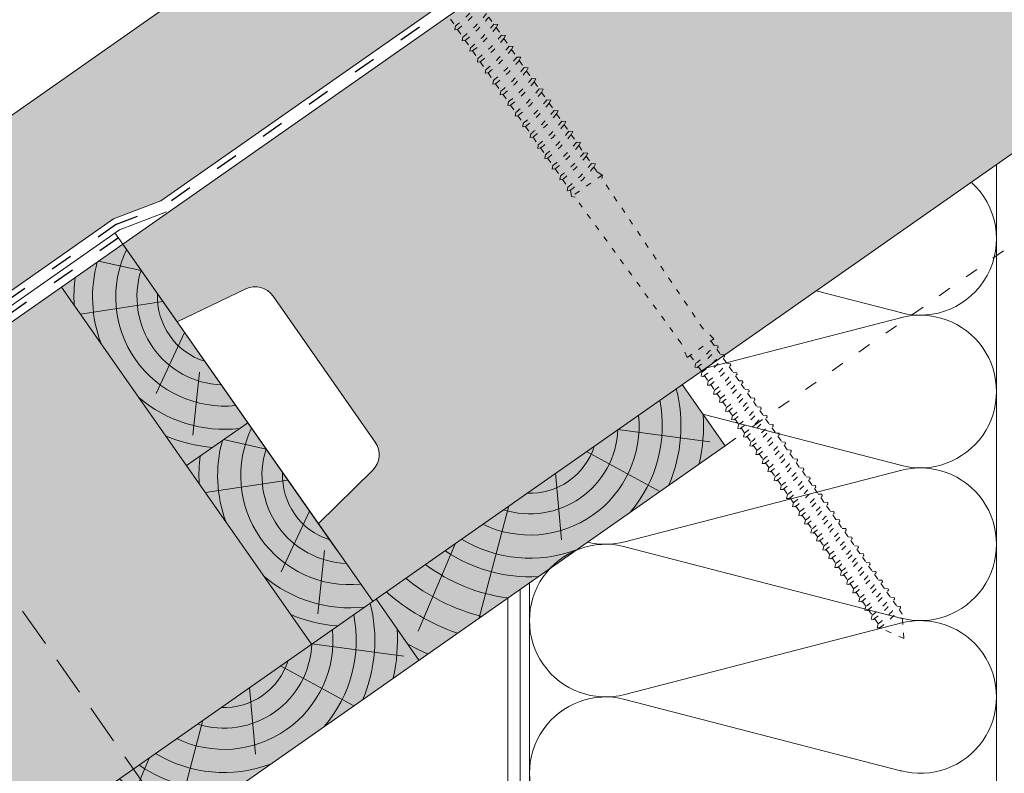
# Model space of a CAD drawing. Units: metres. Extents: x -1 to 277, y 0 to 190.
# Drawn here: x 120 to 151, y 90 to 114 of the extents above; entities that cross this region are included whole.
import ezdxf

# ---------------------------------------------------------------- set-up
doc = ezdxf.new("R2010")
doc.units = ezdxf.units.M
doc.header["$LTSCALE"] = 0.05
doc.linetypes.add('ACAD_ISO03W100', pattern=[30, 12, -18])
doc.linetypes.add('REJTETT2', pattern=[4.762499999999999, 3.175, -1.5875])
doc.layers.get('0').update_dxf_attribs({"linetype": 'CONTINUOUS'})

# ---------------------------------------------------------------- blocks, each defined once
blk = doc.blocks.new('deszka sraff')
at = {"linetype": 'Continuous', "lineweight": 5}
for p, q in [((107.0417964142905, 60.05837653121559), (109.6586472170156, 58.63317032824064)), ((104.678174615177, 59.46905942856593), (104.0849079824886, 57.40009280468031)), ((105.85679298549, 59.76292199295047), (107.5958735181619, 57.72305075850529)), ((102.8980498394561, 59.02522447342388), (100.7229399565562, 56.00943595991625)), ((100.8699078128327, 58.51955187244359), (98.73581586794637, 56.31348511816454))]:
    blk.add_line(p, q, dxfattribs=at)
at = {"linetype": 'Continuous', "lineweight": 18}
blk.add_line((97.84630986791376, 57.76568423543615), (98.4269224173529, 55.43697449237369), dxfattribs=at)
at = {"linetype": 'Continuous', "lineweight": 5}
for radius, start, end in [(4.249050388107983, 298.4069288734422, 350.1889972663964), (4.847498116901988, 315.8990565064222, 353.2752049060093), (3.504606858607531, 223.3063318492126, 344.6936681507855), (2.824301160031382, 231.4004737050818, 336.5995262949149), (2.164610154581851, 246.4187724114987, 321.5812275884998), (5.572554110472447, 326.3946858716639, 342.7416363716696), (4.249050388107983, 217.8110027336021, 269.5930711265554), (5.572554110472447, 211.928845252795, 241.6053141283322), (4.847498116901988, 214.7247950939928, 252.1009434935771), (6.312061103149063, 209.7696381426959, 234.6921685013197), (7.054655479876601, 208.0732957447267, 229.6874859949568), (8.027387283325902, 219.6491748909809, 224.8420923849727)]:
    blk.add_arc((104.4527375771842, 61.18079806462124), radius, start, end, dxfattribs=at)
blk = doc.blocks.new('Rendszercsavar 302')
at = {"linetype": 'ACAD_ISO03W100', "lineweight": 9, "ltscale": 0.3}
for p, q in [((338.0237744378218, 231.6824843424677), (338.2197252408328, 231.4795713459383)), ((338.3491667819904, 231.49111959133), (338.2197252408328, 231.4795713459382)), ((338.3122823594726, 231.3837256438295), (338.3491667819904, 231.49111959133)), ((336.8194738610308, 231.4199012356615), (337.0102732733986, 231.2223226603012)), ((337.0102732733986, 231.2223226603011), (337.0082220201444, 231.1048064400784)), ((338.3122823594727, 231.3837256438295), (338.5151019803046, 231.1736997782265)), ((338.6445435214623, 231.1852480236182), (338.5151019803046, 231.1736997782265)), ((338.6076590989445, 231.0778540761177), (338.6445435214623, 231.1852480236182)), ((337.0082220201444, 231.1048064400784), (337.0989942516441, 231.1304493978587)), ((337.0989942516441, 231.1304493978588), (337.3056500128705, 230.9164510925894)), ((337.3056500128704, 230.9164510925894), (337.3035987596163, 230.7989348723666)), ((338.6076590989445, 231.0778540761177), (338.8179088603441, 230.8601340747213)), ((338.9473504015018, 230.871682320113), (338.8179088603441, 230.8601340747213)), ((338.910465978984, 230.7642883726125), (338.9473504015018, 230.871682320113)), ((337.3035987596163, 230.7989348723666), (337.394370991116, 230.824577830147)), ((337.394370991116, 230.824577830147), (337.5941579345214, 230.6176923939512)), ((337.5941579345214, 230.6176923939512), (337.5921066812672, 230.5001761737284)), ((337.5921066812672, 230.5001761737284), (337.6828789127669, 230.5258191315088)), ((337.6828789127669, 230.5258191315088), (337.8895346739932, 230.3118208262395)), ((338.910465978984, 230.7642883726126), (339.113285599816, 230.5542625070095)), ((339.2427271409737, 230.5658107524013), (339.113285599816, 230.5542625070095)), ((339.2058427184559, 230.4584168049008), (339.2427271409737, 230.5658107524013)), ((337.8895346739932, 230.3118208262395), (337.8874834207391, 230.1943046060167)), ((337.8874834207391, 230.1943046060167), (337.9782556522388, 230.219947563797)), ((337.9782556522388, 230.2199475637971), (338.1923415540327, 229.9982551227343)), ((339.2058427184559, 230.4584168049008), (339.4017935214669, 230.2555038083713)), ((339.5312350626245, 230.2670520537631), (339.4017935214669, 230.2555038083713)), ((339.4943506401067, 230.1596581062626), (339.5312350626245, 230.2670520537631)), ((338.1923415540326, 229.9982551227342), (338.1902903007785, 229.8807389025115)), ((338.1902903007785, 229.8807389025115), (338.2810625322782, 229.9063818602918)), ((338.2810625322783, 229.9063818602919), (338.4877182935046, 229.6923835550226)), ((339.4943506401067, 230.1596581062626), (339.6971702609387, 229.9496322406596)), ((339.8266118020964, 229.9611804860513), (339.6971702609387, 229.9496322406595)), ((339.7897273795786, 229.8537865385508), (339.8266118020964, 229.9611804860513)), ((338.4877182935045, 229.6923835550225), (338.4856670402504, 229.5748673347997)), ((338.4856670402504, 229.5748673347997), (338.5764392717501, 229.6005102925801)), ((338.5764392717501, 229.6005102925802), (338.7762262151555, 229.3936248563843)), ((339.7897273795787, 229.8537865385508), (339.9829999294119, 229.6536469543749)), ((340.1124414705695, 229.6651951997666), (339.9829999294118, 229.6536469543749)), ((340.0755570480517, 229.5578012522661), (340.1124414705695, 229.6651951997666)), ((338.7762262151554, 229.3936248563843), (338.7741749619013, 229.2761086361615)), ((338.7741749619013, 229.2761086361615), (338.864947193401, 229.3017515939418)), ((338.864947193401, 229.301751593942), (339.0716029546273, 229.0877532886726)), ((340.0755570480518, 229.5578012522662), (340.2783766688838, 229.3477753866632)), ((340.4078182100414, 229.3593236320549), (340.2783766688837, 229.3477753866632)), ((340.3709337875236, 229.2519296845544), (340.4078182100414, 229.3593236320549)), ((339.0716029546273, 229.0877532886725), (339.0695517013732, 228.9702370684497)), ((339.0695517013732, 228.9702370684497), (339.1603239328728, 228.9958800262301)), ((339.1603239328729, 228.9958800262301), (339.3574326231005, 228.7917680023879)), ((340.3709337875237, 229.2519296845545), (340.5668845905346, 229.0490166880249)), ((340.6963261316923, 229.0605649334167), (340.5668845905346, 229.0490166880249)), ((340.6594417091745, 228.9531709859162), (340.6963261316923, 229.0605649334167)), ((340.6594417091745, 228.9531709859162), (340.8622613300065, 228.7431451203132)), ((339.3574326231004, 228.7917680023879), (339.3553813698463, 228.6742517821651)), ((339.3553813698463, 228.6742517821651), (339.4461536013459, 228.6998947399455)), ((339.446153601346, 228.6998947399455), (339.6528093625723, 228.4858964346761)), ((340.9917028711642, 228.754693365705), (340.8622613300064, 228.7431451203132)), ((340.9548184486464, 228.6472994182045), (340.9917028711642, 228.754693365705)), ((340.9548184486464, 228.6472994182045), (341.1357620180609, 228.4599268669903)), ((339.6528093625723, 228.4858964346761), (339.6507581093182, 228.3683802144533)), ((339.6507581093182, 228.3683802144533), (339.7415303408178, 228.3940231722337)), ((339.7415303408179, 228.3940231722337), (339.9413172842232, 228.1871377360379)), ((341.2652035592185, 228.4714751123821), (341.1357620180609, 228.4599268669903)), ((341.2283191367007, 228.3640811648816), (341.2652035592185, 228.4714751123821)), ((341.2283191367007, 228.3640811648816), (341.4311387575327, 228.1540552992786)), ((339.9413172842232, 228.1871377360379), (339.9392660309691, 228.0696215158151)), ((339.9392660309691, 228.0696215158151), (340.0300382624687, 228.0952644735955)), ((340.0300382624687, 228.0952644735955), (340.2366940236951, 227.8812661683262)), ((341.5605802986904, 228.1656035446703), (341.4311387575327, 228.1540552992785)), ((341.5236958761726, 228.0582095971698), (341.5605802986904, 228.1656035446703)), ((341.5236958761726, 228.0582095971699), (341.7196466791837, 227.8552966006403)), ((340.2366940236951, 227.8812661683261), (340.2346427704409, 227.7637499481033)), ((340.2346427704409, 227.7637499481033), (340.3254150019406, 227.7893929058837)), ((340.3254150019407, 227.7893929058839), (340.5101947117494, 227.5980479150033)), ((341.8490882203413, 227.8668448460321), (341.7196466791836, 227.8552966006403)), ((341.8122037978235, 227.7594508985316), (341.8490882203413, 227.8668448460321)), ((341.8122037978235, 227.7594508985316), (342.0150234186555, 227.5494250329286)), ((340.5101947117494, 227.5980479150033), (340.5081434584953, 227.4805316947805)), ((340.5081434584953, 227.4805316947805), (340.598915689995, 227.5061746525608)), ((340.598915689995, 227.5061746525609), (340.8055714512213, 227.2921763472916)), ((342.1444649598131, 227.5609732783203), (342.0150234186555, 227.5494250329286)), ((342.1075805372953, 227.4535793308198), (342.1444649598131, 227.5609732783203)), ((342.1075805372954, 227.4535793308199), (342.2377503660193, 227.3187845272353)), ((340.8055714512213, 227.2921763472915), (340.8035201979671, 227.1746601270688)), ((340.8035201979671, 227.1746601270688), (340.8942924294668, 227.2003030848491)), ((340.8942924294669, 227.2003030848492), (341.0940793728722, 226.9934176486533)), ((342.4200783683087, 227.2438836554104), (341.5518658502062, 226.4054605725319)), ((342.2377503660193, 227.3187845272353), (342.4200783683087, 227.2438836554105)), ((342.4200783683087, 227.2438836554104), (342.418125443476, 227.1320006666766)), ((346.388999904789, 222.869656861474), (342.418125443476, 227.1320006666766)), ((341.0940793728722, 226.9934176486533), (341.0920281196181, 226.8759014284305)), ((341.0920281196181, 226.8759014284305), (341.1828003511177, 226.9015443862109)), ((341.1828003511177, 226.9015443862109), (341.3894561123441, 226.6875460809416)), ((341.3894561123441, 226.6875460809416), (341.3874048590899, 226.5700298607188)), ((341.3874048590899, 226.5700298607188), (341.4781770905896, 226.5956728184992)), ((341.4781770905896, 226.5956728184992), (341.4833737614833, 226.5902915082578)), ((341.4833737614834, 226.5902915082578), (341.5518658502062, 226.4054605725319)), ((341.5518658502062, 226.4054605725319), (341.66374883894, 226.4035076476992)), ((345.7669916852432, 222.3042042089914), (341.66374883894, 226.4035076476992)), ((346.7802293922627, 222.610546244661), (346.3889999047896, 222.8696568614734)), ((346.0258527877267, 221.8820532256836), (345.7669916852431, 222.3042042089915)), ((346.0258527877268, 221.8820532256837), (346.7802293922627, 222.610546244661)), ((346.6951795773759, 222.5284145931255), (346.8259713429181, 222.3929757551122)), ((346.828098557212, 222.3951365113684), (346.94574516684, 222.4046033113582)), ((346.94574516684, 222.4046033113582), (346.9602602341681, 222.3605492230236)), ((346.9231481167514, 222.296709811153), (347.0719194323786, 222.1426526039984)), ((347.0719194323787, 222.1426526039984), (347.1895660420067, 222.1521194039881)), ((347.1669689919181, 222.0442259037829), (347.3157403075454, 221.8901686966284)), ((347.1895660420067, 222.1521194039881), (347.2040811093348, 222.1080653156535)), ((346.1109026026135, 221.9641848772192), (346.3275834313062, 221.7398053106907)), ((346.3275834313062, 221.7398053106907), (346.3179033531789, 221.612179307909)), ((347.3157403075454, 221.8901686966283), (347.4333869171734, 221.8996354966181)), ((347.4107898670848, 221.7917419964129), (347.5595611827121, 221.6376847892583)), ((347.4333869171734, 221.8996354966181), (347.4479019845015, 221.8555814082835)), ((346.3179033531789, 221.612179307909), (346.3911862249739, 221.6168973944714)), ((346.4213235831643, 221.6470980929635), (346.5735315207667, 221.4894821595767)), ((346.5714043064729, 221.4873214033207), (346.5617242283456, 221.359695400539)), ((346.5617242283456, 221.359695400539), (346.6350071001406, 221.3644134871014)), ((346.665144458331, 221.3946141855935), (346.8173523959334, 221.2369982522067)), ((347.5595611827121, 221.6376847892581), (347.67720779234, 221.6471515892479)), ((347.6546107422515, 221.5392580890426), (347.7837130949016, 221.4055686892918)), ((347.67720779234, 221.6471515892479), (347.6917228596682, 221.6030975009133)), ((347.7837130949016, 221.4055686892918), (347.9013597045296, 221.4150354892815)), ((347.9013597045296, 221.4150354892815), (347.9158747718577, 221.3709814009469)), ((346.8152251816396, 221.2348374959506), (346.8055451035123, 221.1072114931689)), ((346.8055451035123, 221.1072114931689), (346.8788279753073, 221.1119295797313)), ((346.9089653334977, 221.1421302782234), (347.0611732711001, 220.9845143448366)), ((347.878762654441, 221.3071419890763), (348.0275339700682, 221.1530847819218)), ((348.0275339700683, 221.1530847819217), (348.1451805796962, 221.1625515819115)), ((348.1225835296077, 221.0546580817063), (348.2545429233521, 220.9180101292944)), ((348.1451805796962, 221.1625515819115), (348.1596956470244, 221.1184974935769)), ((347.0590460568063, 220.9823535885804), (347.049365978679, 220.8547275857988)), ((347.049365978679, 220.8547275857988), (347.122648850474, 220.8594456723611)), ((347.1527862086645, 220.8896463708533), (347.2853251832897, 220.7523982448701)), ((347.2831979689958, 220.7502374886141), (347.2735178908685, 220.6226114858324)), ((348.2545429233521, 220.9180101292944), (348.37218953298, 220.9274769292842)), ((348.3495924828915, 220.819583429079), (348.4983637985188, 220.6655262219244)), ((348.37218953298, 220.9274769292842), (348.3867046003083, 220.8834228409496)), ((347.2735178908685, 220.6226114858324), (347.3468007626635, 220.6273295723948)), ((347.3769381208539, 220.6575302708869), (347.5291460584563, 220.4999143375001)), ((347.5270188441625, 220.497753581244), (347.5173387660352, 220.3701275784623)), ((347.6207589960205, 220.4050463635168), (347.7561550117401, 220.2648396848728)), ((348.4983637985188, 220.6655262219244), (348.6160104081467, 220.6749930219142)), ((348.5934133580582, 220.5670995217089), (348.7265789335305, 220.4292025315539)), ((348.6160104081467, 220.6749930219142), (348.6305254754749, 220.6309389335795)), ((348.7265789335305, 220.4292025315539), (348.8442255431585, 220.4386693315437)), ((348.8442255431585, 220.4386693315437), (348.8587406104867, 220.3946152432091)), ((347.5173387660352, 220.3701275784623), (347.5906216378302, 220.3748456650248)), ((347.7540277974463, 220.2626789286167), (347.744347719319, 220.135052925835)), ((347.744347719319, 220.135052925835), (347.817630591114, 220.1397710123975)), ((347.8477679493044, 220.1699717108895), (347.9999758869068, 220.0123557775027)), ((348.8216284930699, 220.3307758313385), (348.9703998086972, 220.1767186241839)), ((348.9703998086972, 220.1767186241839), (349.0880464183251, 220.1861854241737)), ((349.0880464183251, 220.1861854241737), (349.1025614856533, 220.1421313358391)), ((347.997848672613, 220.0101950212467), (347.9881685944857, 219.882569018465)), ((347.9881685944857, 219.882569018465), (348.0614514662807, 219.8872871050274)), ((348.0915888244711, 219.9174878035195), (348.2281910219186, 219.7760320871323)), ((348.2260638076247, 219.7738713308762), (348.2163837294974, 219.6462453280946)), ((349.0654493682366, 220.0782919239685), (349.2041329194934, 219.9346809026178)), ((349.2041329194934, 219.9346809026178), (349.3217795291214, 219.9441477026076)), ((349.2991824790328, 219.8362542024023), (349.4479537946601, 219.6821969952478)), ((349.3217795291214, 219.9441477026076), (349.3362945964496, 219.9000936142729)), ((348.2163837294974, 219.6462453280946), (348.2896666012924, 219.650963414657)), ((348.3198039594828, 219.6811641131491), (348.4720118970852, 219.5235481797623)), ((348.4698846827914, 219.5213874235062), (348.4602046046641, 219.3937614207245)), ((349.4479537946601, 219.6821969952478), (349.565600404288, 219.6916637952375)), ((349.5430033541995, 219.5837702950323), (349.6712107485321, 219.4510076517488)), ((349.565600404288, 219.6916637952375), (349.5801154716162, 219.647609706903)), ((349.6712107485321, 219.4510076517488), (349.78885735816, 219.4604744517385)), ((349.78885735816, 219.4604744517385), (349.8033724254882, 219.4164203634039)), ((348.4602046046641, 219.3937614207245), (348.5334874764591, 219.3984795072869)), ((348.5636248346495, 219.428680205779), (348.7057450078815, 219.2815104581962)), ((348.7036177935876, 219.2793497019401), (348.6939377154603, 219.1517236991585)), ((348.6939377154603, 219.1517236991585), (348.7672205872554, 219.1564417857208)), ((348.7973579454458, 219.186642484213), (348.9495658830481, 219.0290265508262)), ((349.7662603080714, 219.3525809515333), (349.9150316236987, 219.1985237443787)), ((349.9150316236988, 219.1985237443787), (350.0326782333267, 219.2079905443685)), ((350.0326782333267, 219.2079905443685), (350.0471933006549, 219.1639364560339)), ((348.9474386687543, 219.0268657945701), (348.937758590627, 218.8992397917884)), ((348.937758590627, 218.8992397917884), (349.011041462422, 218.9039578783508)), ((349.0411788206124, 218.9341585768429), (349.1728228369201, 218.7978372073271)), ((350.0100811832381, 219.1000970441633), (350.1571664931562, 218.9477857470298)), ((350.1571664931563, 218.9477857470297), (350.2748131027842, 218.9572525470195)), ((350.2522160526956, 218.8493590468143), (350.4009873683229, 218.6953018396597)), ((350.2748131027842, 218.9572525470195), (350.2893281701124, 218.9131984586849)), ((349.1706956226263, 218.7956764510711), (349.161015544499, 218.6680504482894)), ((349.161015544499, 218.6680504482894), (349.234298416294, 218.6727685348518)), ((349.2644357744844, 218.7029692333439), (349.4166437120867, 218.5453532999571)), ((349.4145164977929, 218.5431925437011), (349.4048364196656, 218.4155665409194)), ((350.4009873683229, 218.6953018396597), (350.5186339779509, 218.7047686396494)), ((350.4960369278623, 218.5968751394442), (350.6264901225488, 218.4617869018155)), ((350.5186339779509, 218.7047686396494), (350.5331490452791, 218.6607145513148)), ((349.4048364196656, 218.4155665409194), (349.4781192914607, 218.4202846274818)), ((349.508256649651, 218.4504853259739), (349.6587785815443, 218.2946153026082)), ((349.6566513672504, 218.292454546352), (349.6469712891231, 218.1648285435704)), ((349.7503915191086, 218.1997473286249), (349.902599456711, 218.0421313952382)), ((350.6264901225488, 218.4617869018155), (350.7441367321768, 218.4712537018052)), ((350.7215396820882, 218.3633602016), (350.8703109977155, 218.2093029944455)), ((350.7441367321768, 218.4712537018052), (350.758651799505, 218.4271996134707)), ((350.8703109977155, 218.2093029944455), (350.9879576073435, 218.2187697944352)), ((350.9879576073435, 218.2187697944352), (351.0024726746717, 218.1747157061006)), ((349.6469712891231, 218.1648285435704), (349.7202541609182, 218.1695466301327)), ((349.9004722424171, 218.0399706389821), (349.8907921642898, 217.9123446362003)), ((349.8907921642898, 217.9123446362003), (349.9640750360849, 217.9170627227627)), ((349.9942123942753, 217.9472634212549), (350.1281022109369, 217.8086164573939)), ((350.9653605572549, 218.11087629423), (351.0958137519414, 217.9757880566012)), ((351.0958137519414, 217.9757880566013), (351.2134603615694, 217.985254856591)), ((351.1908633114808, 217.8773613563858), (351.3396346271081, 217.7233041492312)), ((351.2134603615694, 217.985254856591), (351.2279754288975, 217.9412007682564)), ((350.125974996643, 217.8064557011378), (350.1162949185157, 217.6788296983562)), ((350.1162949185157, 217.6788296983562), (350.1895777903108, 217.6835477849185)), ((350.2197151485012, 217.7137484834107), (350.3719230861036, 217.5561325500239)), ((351.3396346271081, 217.7233041492312), (351.457281236736, 217.732770949221)), ((351.4346841866475, 217.6248774490157), (351.5611273873929, 217.4939416816711)), ((351.457281236736, 217.732770949221), (351.4717963040642, 217.6887168608863)), ((350.3697958718097, 217.5539717937678), (350.3601157936824, 217.4263457909861)), ((350.3601157936824, 217.4263457909861), (350.4333986654775, 217.4310638775485)), ((350.4635360236679, 217.4612645760407), (350.5974258403295, 217.3226176121797)), ((350.5952986260356, 217.3204568559236), (350.5856185479083, 217.1928308531419)), ((351.5611273873929, 217.4939416816711), (351.6787739970209, 217.5034084816609)), ((351.6561769469323, 217.3955149814556), (351.8049482625596, 217.241457774301)), ((351.6787739970209, 217.5034084816609), (351.6932890643491, 217.4593543933263)), ((351.8049482625595, 217.2414577743011), (351.9225948721875, 217.2509245742908)), ((351.9225948721875, 217.2509245742908), (351.9371099395158, 217.2068704859562)), ((350.5856185479083, 217.1928308531419), (350.6589014197033, 217.1975489397043)), ((350.6890387778938, 217.2277496381965), (350.8412467154962, 217.0701337048096)), ((350.8391195012022, 217.0679729485535), (350.829439423075, 216.9403469457718)), ((350.829439423075, 216.9403469457718), (350.90272229487, 216.9450650323342)), ((350.9328596530605, 216.9752657308264), (351.062739475781, 216.8407712372496)), ((351.899997822099, 217.1430310740856), (352.0369294045835, 217.0012342695076)), ((352.0369294045835, 217.0012342695075), (352.1545760142115, 217.0107010694973)), ((352.1545760142115, 217.0107010694973), (352.1690910815396, 216.9666469811627)), ((351.0606122614871, 216.8386104809935), (351.0509321833597, 216.7109844782118)), ((351.0509321833597, 216.7109844782118), (351.1242150551549, 216.7157025647741)), ((351.1543524133453, 216.7459032632663), (351.3065603509477, 216.5882873298795)), ((352.1319789641229, 216.9028075692921), (352.2807502797502, 216.7487503621375)), ((352.2807502797502, 216.7487503621375), (352.3983968893781, 216.7582171621273)), ((352.3757998392895, 216.650323661922), (352.4920444882803, 216.5299488040761)), ((352.3983968893781, 216.7582171621273), (352.4129119567063, 216.7141630737927)), ((351.3044331366538, 216.5861265736234), (351.2947530585265, 216.4585005708417)), ((351.2947530585265, 216.4585005708417), (351.3680359303215, 216.4632186574042)), ((351.3981732885119, 216.4934193558963), (351.5385414929715, 216.348063825086)), ((351.5364142786777, 216.3459030688299), (351.5267342005504, 216.2182770660482)), ((352.4920444882804, 216.5299488040761), (352.6096910979083, 216.5394156040659)), ((352.5870940478198, 216.4315221038607), (352.7358653634471, 216.2774648967061)), ((352.6096910979083, 216.5394156040659), (352.6242061652366, 216.4953615157313)), ((351.5267342005504, 216.2182770660482), (351.6000170723455, 216.2229951526106)), ((351.6301544305359, 216.2531958511028), (351.7823623681382, 216.095579917716)), ((351.7802351538443, 216.0934191614598), (351.770555075717, 215.9657931586782)), ((351.8739753057026, 216.0007119437327), (351.9936565766685, 215.8767783596545)), ((352.7358653634471, 216.2774648967061), (352.853511973075, 216.2869316966958)), ((352.8309149229864, 216.1790381964906), (352.9689304390507, 216.0361189458326)), ((352.853511973075, 216.2869316966958), (352.8680270404032, 216.2428776083612)), ((352.9689304390507, 216.0361189458326), (353.0865770486786, 216.0455857458224)), ((353.0865770486786, 216.0455857458224), (353.1010921160068, 216.0015316574877)), ((351.770555075717, 215.9657931586782), (351.8438379475121, 215.9705112452405)), ((351.9915293623746, 215.8746176033984), (351.9818492842473, 215.7469916006167)), ((351.9818492842473, 215.7469916006167), (352.0551321560424, 215.7517096871791)), ((352.0852695142327, 215.7819103856713), (352.2374774518351, 215.6242944522845)), ((353.06397999859, 215.9376922456171), (353.2127513142173, 215.7836350384626)), ((353.2127513142174, 215.7836350384626), (353.3303979238453, 215.7931018384523)), ((353.3078008737568, 215.6852083382471), (353.445816389821, 215.5422890875891)), ((353.3303979238453, 215.7931018384523), (353.3449129911735, 215.7490477501177)), ((352.2353502375412, 215.6221336960284), (352.2256701594139, 215.4945076932467)), ((352.2256701594139, 215.4945076932467), (352.298953031209, 215.4992257798091)), ((352.3290903893994, 215.5294264783013), (352.4705425274388, 215.382948501411)), ((352.4684153131449, 215.3807877451549), (352.4587352350176, 215.2531617423732)), ((353.445816389821, 215.5422890875891), (353.563462999449, 215.5517558875788)), ((353.5408659493604, 215.4438623873736), (353.6896372649877, 215.2898051802191)), ((353.563462999449, 215.5517558875788), (353.5779780667771, 215.5077017992442)), ((352.4587352350176, 215.2531617423732), (352.5320181068126, 215.2578798289356)), ((352.5621554650031, 215.2880805274278), (352.7143634026054, 215.130464594041)), ((352.7122361883115, 215.1283038377849), (352.7025561101843, 215.0006778350032)), ((352.8059763401697, 215.0355966200578), (352.9474284782091, 214.8891186431675)), ((353.6896372649877, 215.289805180219), (353.8072838746156, 215.2992719802088)), ((353.784686824527, 215.1913784800036), (353.9227023405913, 215.0484592293456)), ((353.8072838746156, 215.2992719802088), (353.8217989419438, 215.2552178918742)), ((353.9227023405913, 215.0484592293456), (354.0403489502193, 215.0579260293353)), ((354.0403489502193, 215.0579260293353), (354.0548640175475, 215.0138719410008)), ((352.7025561101843, 215.0006778350032), (352.7758389819793, 215.0053959215656)), ((352.9453012639152, 214.8869578869114), (352.9356211857879, 214.7593318841297)), ((352.9356211857879, 214.7593318841297), (353.0089040575829, 214.7640499706921)), ((353.0390414157734, 214.7942506691843), (353.1912493533758, 214.6366347357975)), ((354.0177519001307, 214.9500325291301), (354.139270775785, 214.8241960496924)), ((354.3125208177218, 214.06015726194), (354.139270775785, 214.8241960496924)), ((353.1891221390818, 214.6344739795414), (353.1794420609545, 214.5068479767597)), ((353.1794420609545, 214.5068479767597), (353.2527249327496, 214.5115660633221)), ((353.28286229094, 214.5417667618143), (353.4243144289794, 214.395288784924)), ((353.4221872146855, 214.3931280286679), (353.4125071365582, 214.2655020258862)), ((353.4125071365582, 214.2655020258862), (353.4857900083533, 214.2702201124486)), ((353.5159273665437, 214.3004208109408), (353.5549938010226, 214.2599663337862)), ((354.3125208177218, 214.06015726194), (353.5549938010226, 214.2599663337862))]:
    blk.add_line(p, q, dxfattribs=at)
for centre, radius, start, end in [((333.8295752573756, 234.1888942136277), 4.349412218925562, 316.9949644580708, 331.0593904203872), ((333.8295752573756, 234.1888942136277), 4.476961609304674, 316.9095629147474, 330.5591389260251), ((334.1249519968475, 233.883022645916), 4.349412218925562, 316.9949644580708, 331.0593904203872), ((334.1249519968475, 233.883022645916), 4.476961609304674, 316.9095629147474, 330.5591389260251), ((334.4134599184983, 233.5842639472777), 4.349412218925562, 316.9949644580708, 331.0593904203872), ((334.4134599184983, 233.5842639472777), 4.476961609304674, 316.9095629147474, 330.5591389260251), ((334.7088366579702, 233.278392379566), 4.349412218925562, 316.9949644580708, 331.0593904203872), ((334.7088366579702, 233.278392379566), 4.476961609304674, 316.9095629147474, 330.5591389260251), ((335.0116435380097, 232.9648266760609), 4.349412218925562, 316.9949644580708, 331.0593904203872), ((335.0116435380097, 232.9648266760609), 4.476961609304674, 316.9095629147474, 330.5591389260251), ((335.3070202774816, 232.6589551083491), 4.349412218925562, 316.9949644580708, 331.0593904203872), ((335.3070202774816, 232.6589551083491), 4.476961609304674, 316.9095629147474, 330.5591389260251), ((335.5955281991324, 232.3601964097109), 4.349412218925562, 316.9949644580708, 331.0593904203872), ((335.5955281991324, 232.3601964097109), 4.476961609304674, 316.9095629147474, 330.5591389260251), ((335.8909049386043, 232.0543248419991), 4.349412218925562, 316.9949644580708, 331.0593904203872), ((335.8909049386043, 232.0543248419991), 4.476961609304674, 316.9095629147474, 330.5591389260251), ((336.1767346070774, 231.7583395557145), 4.349412218925562, 316.9949644580708, 331.0593904203872), ((336.1767346070774, 231.7583395557145), 4.476961609304674, 316.9095629147474, 330.5591389260251), ((336.4721113465493, 231.4524679880027), 4.349412218925562, 316.9949644580708, 331.0593904203872), ((336.4721113465493, 231.4524679880027), 4.476961609304674, 316.9095629147474, 330.5591389260251), ((336.7606192682002, 231.1537092893645), 4.349412218925562, 316.9949644580708, 331.0593904203872), ((336.7606192682002, 231.1537092893645), 4.476961609304674, 316.9095629147474, 330.5591389260251), ((337.0559960076721, 230.8478377216528), 4.349412218925562, 316.9949644580708, 331.0593904203872), ((337.0559960076721, 230.8478377216528), 4.476961609304674, 316.9095629147474, 330.5591389260251), ((337.3294966957264, 230.5646194683299), 4.349412218925562, 316.9949644580708, 331.0593904203872), ((337.3294966957264, 230.5646194683299), 4.476961609304674, 316.9095629147474, 330.5591389260251), ((337.6248734351983, 230.2587479006181), 4.349412218925562, 316.9949644580708, 331.0593904203872), ((337.6248734351983, 230.2587479006181), 4.476961609304674, 316.9095629147474, 330.5591389260251), ((337.9133813568492, 229.9599892019799), 4.349412218925562, 316.9949644580708, 331.0593904203872), ((337.9133813568492, 229.9599892019799), 4.476961609304674, 316.9095629147474, 330.5591389260251), ((338.208758096321, 229.6541176342681), 4.349412218925562, 316.9949644580708, 331.0593904203872), ((338.208758096321, 229.6541176342681), 4.476961609304674, 316.9095629147474, 330.5591389260251), ((343.9866992606343, 224.0464788229127), 3.286408585749562, 315.4217464474355, 329.8360359487965), ((343.9866992606343, 224.0464788229127), 3.418248598201405, 314.7025706195883, 330.4479221274423), ((344.230520135801, 223.7939949155426), 3.286408585749562, 315.4217464474355, 329.8360359487965), ((344.230520135801, 223.7939949155426), 3.418248598201405, 314.7025706195883, 330.4479221274423), ((344.4743410109677, 223.5415110081726), 3.286408585749562, 315.4217464474355, 329.8360359487965), ((344.4743410109677, 223.5415110081726), 3.418248598201405, 314.7025706195883, 330.4479221274423), ((344.7181618861344, 223.2890271008024), 3.286408585749562, 315.4217464474355, 329.8360359487965), ((344.7181618861344, 223.2890271008024), 3.418248598201405, 314.7025706195883, 330.4479221274423), ((344.9423137983239, 223.056911000836), 3.286408585749562, 315.4217464474355, 329.8360359487965), ((344.9423137983239, 223.056911000836), 3.418248598201405, 314.7025706195883, 330.4479221274423), ((345.1861346734906, 222.804427093466), 3.286408585749562, 315.4217464474355, 329.8360359487965), ((345.1861346734906, 222.804427093466), 3.418248598201405, 314.7025706195883, 330.4479221274423), ((345.4131436267745, 222.5693524408387), 3.286408585749562, 315.4217464474355, 329.8360359487965), ((345.4131436267745, 222.5693524408387), 3.418248598201405, 314.7025706195883, 330.4479221274423), ((345.6569645019411, 222.3168685334687), 3.286408585749562, 315.4217464474355, 329.8360359487965), ((345.6569645019411, 222.3168685334687), 3.418248598201405, 314.7025706195883, 330.4479221274423), ((345.8851796369528, 222.0805448430982), 3.286408585749562, 315.4217464474355, 329.8360359487965), ((345.8851796369528, 222.0805448430982), 3.418248598201405, 314.7025706195883, 330.4479221274423), ((346.1290005121195, 221.8280609357282), 3.286408585749562, 315.4217464474355, 329.8360359487965), ((346.1290005121195, 221.8280609357282), 3.418248598201405, 314.7025706195883, 330.4479221274423), ((346.3627336229158, 221.5860232141621), 3.286408585749562, 315.4217464474355, 329.8360359487965), ((346.3627336229158, 221.5860232141621), 3.418248598201405, 314.7025706195883, 330.4479221274423), ((346.6065544980824, 221.333539306792), 3.286408585749562, 315.4217464474355, 329.8360359487965), ((346.6065544980824, 221.333539306792), 3.418248598201405, 314.7025706195883, 330.4479221274423), ((346.8298114519544, 221.1023499632931), 3.286408585749562, 315.4217464474355, 329.8360359487965), ((346.8298114519544, 221.1023499632931), 3.418248598201405, 314.7025706195883, 330.4479221274423), ((347.0736323271211, 220.849866055923), 3.286408585749562, 315.4217464474355, 329.8360359487965), ((347.0736323271211, 220.849866055923), 3.418248598201405, 314.7025706195883, 330.4479221274423), ((347.3157671965786, 220.599128058574), 3.286408585749562, 315.4217464474355, 329.8360359487965), ((347.3157671965786, 220.599128058574), 3.418248598201405, 314.7025706195883, 330.4479221274423), ((347.5595880717453, 220.3466441512039), 3.286408585749562, 315.4217464474355, 329.8360359487965), ((347.5595880717453, 220.3466441512039), 3.418248598201405, 314.7025706195883, 330.4479221274423), ((347.7850908259712, 220.1131292133598), 3.286408585749562, 315.4217464474355, 329.8360359487965), ((347.7850908259712, 220.1131292133598), 3.418248598201405, 314.7025706195883, 330.4479221274423), ((348.0289117011378, 219.8606453059897), 3.286408585749562, 315.4217464474355, 329.8360359487965), ((348.0289117011378, 219.8606453059897), 3.418248598201405, 314.7025706195883, 330.4479221274423), ((348.2544144553638, 219.6271303681455), 3.286408585749562, 315.4217464474355, 329.8360359487965), ((348.2544144553638, 219.6271303681455), 3.418248598201405, 314.7025706195883, 330.4479221274423), ((348.4982353305304, 219.3746464607755), 3.286408585749562, 315.4217464474355, 329.8360359487965), ((348.4982353305304, 219.3746464607755), 3.418248598201405, 314.7025706195883, 330.4479221274423), ((348.7197280908152, 219.1452839932154), 3.286408585749562, 315.4217464474355, 329.8360359487965), ((348.7197280908152, 219.1452839932154), 3.418248598201405, 314.7025706195883, 330.4479221274423), ((348.9635489659819, 218.8928000858454), 3.286408585749562, 315.4217464474355, 329.8360359487965), ((348.9635489659819, 218.8928000858454), 3.418248598201405, 314.7025706195883, 330.4479221274423), ((349.1955301080058, 218.6525765810518), 3.286408585749562, 315.4217464474355, 329.8360359487965), ((349.1955301080058, 218.6525765810518), 3.418248598201405, 314.7025706195883, 330.4479221274423), ((349.4393509831725, 218.4000926736818), 3.286408585749562, 315.4217464474355, 329.8360359487965), ((349.4393509831725, 218.4000926736818), 3.418248598201405, 314.7025706195883, 330.4479221274423), ((349.6506451917027, 218.1812911156203), 3.286408585749562, 315.4217464474355, 329.8360359487965), ((349.6506451917027, 218.1812911156203), 3.418248598201405, 314.7025706195883, 330.4479221274423), ((349.8944660668694, 217.9288072082503), 3.286408585749562, 315.4217464474355, 329.8360359487965), ((349.8944660668694, 217.9288072082503), 3.418248598201405, 314.7025706195883, 330.4479221274423), ((350.127531142473, 217.6874612573769), 3.286408585749562, 315.4217464474355, 329.8360359487965), ((350.127531142473, 217.6874612573769), 3.418248598201405, 314.7025706195883, 330.4479221274423), ((350.3713520176397, 217.4349773500068), 3.286408585749562, 315.4217464474355, 329.8360359487965), ((350.3713520176397, 217.4349773500068), 3.418248598201405, 314.7025706195883, 330.4479221274423), ((350.6044170932433, 217.1936313991334), 3.286408585749562, 315.4217464474355, 329.8360359487965), ((350.6044170932433, 217.1936313991334), 3.418248598201405, 314.7025706195883, 330.4479221274423), ((350.84823796841, 216.9411474917633), 3.286408585749562, 315.4217464474355, 329.8360359487965), ((350.84823796841, 216.9411474917633), 3.418248598201405, 314.7025706195883, 330.4479221274423), ((351.0813030440136, 216.6998015408899), 3.286408585749562, 315.4217464474355, 329.8360359487965), ((351.0813030440136, 216.6998015408899), 3.418248598201405, 314.7025706195883, 330.4479221274423)]:
    blk.add_arc(centre, radius, start, end, dxfattribs=at)

msp = doc.modelspace()

# ---------------------------------------------------------------- hatches: boundary and pattern name
at = {"linetype": 'Continuous', "lineweight": 9, "true_color": 0xe2d5bb}
h = msp.add_hatch(color=254, dxfattribs=at)
h.paths.add_polyline_path([(104.5708365273219, 94.7141459229367), (103.0559762753982, 94.1342196553866), (94.8945520903142, 88.41952891846377), (95.12044963892704, 88.09691378468442)], flags=17)
h.paths.add_polyline_path([(114.6751197261541, 101.7892411869655), (114.4492221775416, 102.1118563207444), (122.6106463626255, 107.8265470576672), (124.1255066145473, 108.4064733252166), (196.4441229442669, 159.0445136321814), (196.2182253956541, 159.3671287659607), (204.3796495807382, 165.0818195028837), (205.8945098326616, 165.6617457704336), (219.6003161501187, 175.2586546711601), (210.8830821720131, 175.2586546711601), (58.94569856358699, 68.87095333267945), (61.57726903895805, 65.11268120367686), (77.22943226950946, 76.0724438869978), (78.41385223615269, 76.3988283454276), (95.12044963892666, 88.09691378468477), (94.89455209031382, 88.4195289184641), (103.0559762753979, 94.13421965538691), (104.5708365273211, 94.7141459229369)])
at = {"linetype": 'Continuous', "lineweight": 9, "true_color": 0xffcd00}
h = msp.add_hatch(color=40, dxfattribs=at)
h.dxf.hatch_style = 1
edge = h.paths.add_edge_path()
edge.add_line((225.2129127000165, 175.2586546711597), (220.364289570521, 175.2586546711597))
edge.add_line((220.364289570521, 175.2586546711597), (204.8171261811293, 164.3724136681295))
edge.add_line((204.8171261811293, 164.3724136681295), (206.5632975023992, 161.8786225762276))
edge.add_line((206.5632975023992, 161.8786225762276), (208.7724867363854, 162.9341356264572))
edge.add_arc((209.0742599179832, 162.3025242373355), 0.6999999999999479, 34.99999999999733, 115.5376777919729, ccw=False)
edge.add_line((209.6476663489855, 162.7040277427811), (212.9315683879215, 158.0141295915382))
edge.add_arc((212.3581619569192, 157.6126260860925), 0.7000000000000077, -45.537677791974886, 34.999999999999886, ccw=False)
edge.add_line((212.8484700116593, 157.1130282363604), (211.1010249687739, 155.3980761399856))
edge.add_line((211.1010249687739, 155.3980761399856), (212.556671644813, 153.3191972410797))
edge.add_line((212.556671644813, 153.3191972410797), (225.2129127000166, 162.1811926333325))
edge.add_line((225.2129127000166, 162.1811926333325), (225.2129127000165, 175.2586546711597))
edge = h.paths.add_edge_path()
edge.add_line((178.4947996302924, 128.8504779513555), (178.4947996302923, 129.4688176909781))
edge.add_line((178.4947996302923, 129.4688176909781), (212.556671644813, 153.3191972410797))
edge.add_line((212.556671644813, 153.3191972410797), (211.1010249687739, 155.3980761399856))
edge.add_line((211.1010249687739, 155.3980761399856), (212.8484700116593, 157.1130282363604))
edge.add_arc((212.3581619569192, 157.6126260860925), 0.7000000000000028, 314.4623222080251, 394.9999999999998)
edge.add_line((212.9315683879215, 158.0141295915382), (209.6476663489855, 162.7040277427811))
edge.add_arc((209.0742599179832, 162.3025242373355), 0.6999999999999533, 34.99999999999732, 115.5376777919729)
edge.add_line((208.7724867363854, 162.9341356264572), (206.5632975023992, 161.8786225762276))
edge.add_line((206.5632975023992, 161.8786225762276), (204.8171261811293, 164.3724136681295))
edge.add_line((204.8171261811293, 164.3724136681295), (122.9019217522301, 107.0147700330248))
edge.add_line((122.9019217522301, 107.0147700330248), (124.6480930735001, 104.5209789411228))
edge.add_line((124.6480930735001, 104.5209789411228), (126.8572823074863, 105.5764919913524))
edge.add_arc((127.1590554890841, 104.9448806022307), 0.6999999999999905, 34.99999999999977, 115.53767779197389, ccw=False)
edge.add_line((127.7324619200864, 105.3463841076764), (131.0163639590223, 100.6564859564335))
edge.add_arc((130.4429575280201, 100.2549824509877), 0.6999999999999976, -45.53767779197159, 35.0000000000021, ccw=False)
edge.add_line((130.9332655827602, 99.75538460125566), (129.1858205398748, 98.04043250488088))
edge.add_line((129.1858205398748, 98.04043250488088), (130.9319918611448, 95.54664141297896))
edge.add_line((130.9319918611448, 95.54664141297896), (178.4947996302924, 128.8504779513555))
at = {"linetype": 'Continuous', "lineweight": 5, "true_color": 0x8e9da4}
h = msp.add_hatch(dxfattribs=at)
h.set_pattern_fill('HONEY', color=253, scale=0.14, angle=13.99999999999994, style=0)
h.set_pattern_definition([(13.99999999999994, (-20.08692298002711, 6.79303181034787), (0.553817255397294, 0.5348151048064196), [0.4445, -0.889]), (133.9999999999999, (-20.08692298002711, 6.79303181034787), (-0.7400720947886433, 0.2122122598250216), [0.4444999999999996, -0.8889999999999992]), (73.99999999999994, (-20.08692298002711, 6.79303181034787), (-0.1862548393913493, 0.7470273646314409), [-0.889, 0.4445])])
edge = h.paths.add_edge_path()
edge.add_line((225.2129127000165, 175.2586546711597), (220.364289570521, 175.2586546711597))
edge.add_line((220.364289570521, 175.2586546711597), (204.8171261811293, 164.3724136681295))
edge.add_line((204.8171261811293, 164.3724136681295), (206.5632975023992, 161.8786225762276))
edge.add_line((206.5632975023992, 161.8786225762276), (208.7724867363854, 162.9341356264572))
edge.add_arc((209.0742599179832, 162.3025242373355), 0.6999999999999479, 34.99999999999733, 115.5376777919729, ccw=False)
edge.add_line((209.6476663489855, 162.7040277427811), (212.9315683879215, 158.0141295915382))
edge.add_arc((212.3581619569192, 157.6126260860925), 0.7000000000000077, -45.537677791974886, 34.999999999999886, ccw=False)
edge.add_line((212.8484700116593, 157.1130282363604), (211.1010249687739, 155.3980761399856))
edge.add_line((211.1010249687739, 155.3980761399856), (212.556671644813, 153.3191972410797))
edge.add_line((212.556671644813, 153.3191972410797), (225.2129127000166, 162.1811926333325))
edge.add_line((225.2129127000166, 162.1811926333325), (225.2129127000165, 175.2586546711597))
edge = h.paths.add_edge_path()
edge.add_line((178.4947996302923, 128.8504779513554), (178.4947996302923, 129.4688176909781))
edge.add_line((178.4947996302923, 129.4688176909781), (212.556671644813, 153.3191972410797))
edge.add_line((212.556671644813, 153.3191972410797), (211.1010249687739, 155.3980761399856))
edge.add_line((211.1010249687739, 155.3980761399856), (212.8484700116593, 157.1130282363604))
edge.add_arc((212.3581619569192, 157.6126260860925), 0.7000000000000028, 314.4623222080251, 394.9999999999998)
edge.add_line((212.9315683879215, 158.0141295915382), (209.6476663489855, 162.7040277427811))
edge.add_arc((209.0742599179832, 162.3025242373355), 0.6999999999999533, 34.99999999999732, 115.5376777919729)
edge.add_line((208.7724867363854, 162.9341356264572), (206.5632975023992, 161.8786225762276))
edge.add_line((206.5632975023992, 161.8786225762276), (204.8171261811293, 164.3724136681295))
edge.add_line((204.8171261811293, 164.3724136681295), (122.9019217522301, 107.0147700330248))
edge.add_line((122.9019217522301, 107.0147700330248), (124.6480930735001, 104.5209789411228))
edge.add_line((124.6480930735001, 104.5209789411228), (126.8572823074863, 105.5764919913524))
edge.add_arc((127.1590554890841, 104.9448806022307), 0.6999999999999905, 34.99999999999977, 115.53767779197389, ccw=False)
edge.add_line((127.7324619200864, 105.3463841076764), (131.0163639590223, 100.6564859564335))
edge.add_arc((130.4429575280201, 100.2549824509877), 0.6999999999999976, -45.53767779197159, 35.0000000000021, ccw=False)
edge.add_line((130.9332655827602, 99.75538460125566), (129.1858205398748, 98.04043250488088))
edge.add_line((129.1858205398748, 98.04043250488088), (130.9319918611448, 95.54664141297896))
edge.add_line((130.9319918611448, 95.54664141297896), (178.4947996302923, 128.8504779513554))
at = {"linetype": 'Continuous', "lineweight": 9}
h = msp.add_hatch(dxfattribs=at)
h.set_pattern_fill('AR-SAND', color=256, scale=0.02499999999999999, angle=30.62055269968502, style=0)
h.set_pattern_definition([(68.12055269968504, (133.510195840178, -30.16891608350755), (-0.6576298026835734, 1.032548466500418), [0, -0.9651999999999992, 0, -1.079499999999998, 0, -1.031874999999998]), (38.12055269968501, (133.510195840178, -30.16891608350755), (0.05431626942063417, 2.114588266288789), [0, -0.5206999999999999, 0, -0.86995, 0, -0.333375]), (358.120552699685, (132.8380559425029, -30.56674401170432), (1.699909668371937, 1.010322146582768), [0, -0.3174999999999994, 0, -1.142999999999998, 0, -1.492249999999998]), (348.120552699685, (132.8380559425029, -30.56674401170432), (1.358841447500643, 1.451903764391551), [0, -0.15875, 0, -0.7493, 0, -0.8572500000000001])])
edge = h.paths.add_edge_path()
edge.add_line((141.5542575864238, 131.6850896083579), (105.4107639517601, 110.2923836579406))
edge.add_line((105.4107639517601, 110.2923836579406), (106.633204291784, 108.2270411645312))
edge.add_line((106.633204291784, 108.2270411645312), (107.6830152863531, 108.8484060535301))
edge.add_arc((107.4792752296825, 109.1926298024317), 0.3999999999999571, 300.6205526962541, 370.6205526962532)
edge.add_line((107.8724229498082, 109.2663513743081), (107.7206919615568, 110.0755133412206))
edge.add_arc((108.1138396816825, 110.1492349130971), 0.4000000000000017, 120.6205526962531, 190.6205526962516, ccw=False)
edge.add_line((107.9100996250119, 110.4934586619987), (108.6165523098831, 110.911595732756))
edge.add_arc((108.8202923665537, 110.5673719838545), 0.4000000000000138, 60.620552696251025, 120.620552696251, ccw=False)
edge.add_line((109.0165288493531, 110.9159279231505), (109.8466391690463, 110.4485770302032))
edge.add_arc((110.0183460914956, 110.7535634770872), 0.3500000000000014, 240.6205526962539, 360.6205526962549)
edge.add_line((110.3683255635319, 110.7573541436824), (110.3573828516363, 111.7676578556372))
edge.add_arc((110.6573652562388, 111.7709069984331), 0.3000000000000086, 120.6205526962531, 180.6205526962495, ccw=False)
edge.add_line((110.5045602137359, 112.0290748101093), (110.852414252006, 112.234963571987))
edge.add_arc((111.0052192945089, 111.9767957603108), 0.3000000000000129, 60.620552696255686, 120.6205526962436, ccw=False)
edge.add_line((111.1523966566085, 112.2382127147828), (111.9623830897639, 111.7821915404525))
edge.add_arc((112.1340900122132, 112.0871779873365), 0.3499999999999932, 240.6205526962545, 360.6205526962544)
edge.add_line((112.4840694842495, 112.0909686539317), (112.4758780827733, 112.8472531468806))
edge.add_arc((113.0758428919783, 112.8537514324724), 0.5999999999999968, 120.6205526962531, 180.6205526962549, ccw=False)
edge.add_line((112.7702328069723, 113.3700870558247), (117.1583209309699, 115.9673201808253))
edge.add_spline(control_points=[(117.1583210868542, 115.9673202706717), (119.6137215134076, 117.3814102780028), (123.5134112132409, 119.6272811252139), (129.8245229159779, 123.362718497824), (133.6696079681628, 125.7008452750032), (136.0906271365164, 127.1730233071575)], knot_values=[0, 0, 0, 0, 8.500376300874896, 13.50037637313556, 22.00075276312699, 22.00075276312699, 22.00075276312699, 22.00075276312699], degree=3, periodic=0)
edge.add_line((136.0906271365164, 127.1730233071575), (136.8518176716998, 127.6235587605372))
edge.add_arc((136.9536877000352, 127.4514468860864), 0.1999999999999897, 60.62055269625313, 120.6205526962531, ccw=False)
edge.add_arc((137.1499241828345, 127.8000028253824), 0.1999999999999894, 240.6205526962551, 300.6205526962408)
edge.add_line((137.2517942111698, 127.6278909509317), (138.7475494819491, 128.5132025094927))
edge.add_arc((138.6456794536138, 128.6853143839435), 0.199999999999985, 300.6205526962408, 360.6205526962626)
edge.add_arc((139.0456559930838, 128.689646574338), 0.1999999999999963, 120.6205526962571, 180.6205526962626, ccw=False)
edge.add_line((138.9437859647485, 128.8617584487888), (139.7213658839462, 129.3219944938289))
edge.add_arc((139.8741709264493, 129.0638266821526), 0.3000000000000057, 40.62055269625529, 120.6205526962544, ccw=False)
edge.add_line((140.1018822717971, 129.2591406427388), (140.6335234979724, 128.6393142949882))
edge.add_arc((140.8612348433203, 128.8346282555743), 0.3000000000000056, 220.6205526962549, 300.6205526962517)
edge.add_line((141.0140398858234, 128.5764604438982), (142.776697926448, 129.6197471149481))
edge.add_line((142.776697926448, 129.6197471149481), (141.5542575864238, 131.6850896083579))
at = {"linetype": 'Continuous', "lineweight": 9, "true_color": 0xc29544}
h = msp.add_hatch(color=33, dxfattribs=at)
h.dxf.hatch_style = 1
h.paths.add_polyline_path([(122.90192175223, 107.0147700330249), (120.9359568459365, 105.6381865857823), (128.9660269548513, 94.17005796573648), (130.9319918611447, 95.54664141297891)])
at = {"linetype": 'Continuous', "lineweight": 9, "true_color": 0xe2d5bb}
h = msp.add_hatch(color=254, dxfattribs=at)
h.dxf.hatch_style = 1
h.paths.add_polyline_path([(70.03534027596851, 67.0673321509412), (65.40746865970823, 63.82686155936901), (72.06095532138043, 54.32469784561655), (76.68882693764075, 57.56516843718879)])
h.paths.add_polyline_path([(100.92619110276, 74.53635353193924), (93.00522408319847, 85.84866679239605), (92.65937155111665, 85.83870840751953), (80.41392609824561, 77.26435519268338), (81.79050954548804, 75.2983902863899), (70.03534027596851, 67.0673321509412), (76.68882693764075, 57.56516843718879)])
h.paths.add_polyline_path([(123.2402783572774, 90.16084563582162), (115.3193113377159, 101.4731588962784), (115.4469576910915, 101.7947480003331), (93.132870436574, 86.17025589645067), (93.00522408319844, 85.84866679239605), (100.92619110276, 74.53635353193924)])
h.paths.add_polyline_path([(120.9359568459364, 105.6381865857823), (115.4469576910915, 101.7947480003331), (115.3193113377159, 101.4731588962784), (123.2402783572774, 90.16084563582163), (128.9660269548512, 94.17005796573648)])
at = {"linetype": 'Continuous', "lineweight": 9, "true_color": 0xc29544}
h = msp.add_hatch(color=33, dxfattribs=at)
h.dxf.hatch_style = 1
h.paths.add_polyline_path([(142.2463104889001, 100.5391535928078), (140.8697270416556, 102.5051184991045), (72.06095532138052, 54.32469784561661), (73.43753876862296, 52.35873293932293)])

# ---------------------------------------------------------------- linework, layer by layer
at = {"linetype": 'Continuous', "lineweight": 9}
for p, q in [((58.9456985635874, 68.87095333267916), (210.8830821720135, 175.2586546711597)), ((204.5657866203009, 164.7313637609421), (124.1255066145491, 108.4064733252173)), ((122.6106463626256, 107.8265470576673), (124.1255066145485, 108.4064733252171)), ((122.7967834021867, 107.4760913157271), (124.3116436541098, 108.0560175832771)), ((122.6106463626256, 107.8265470576673), (114.4492221775416, 102.1118563207444)), ((122.7967834021867, 107.4760913157271), (104.5708365273213, 94.71414592293651)), ((122.9019217522299, 107.014770033025), (122.6505821914004, 107.3737201258392)), ((120.9359568459364, 105.6381865857823), (80.41392609824561, 77.26435519268338)), ((135.6664588844415, 40.9859360320195), (135.6664588844415, 95.93189189906906))]:
    msp.add_line(p, q, dxfattribs=at)
at = {"linetype": 'Continuous', "lineweight": 18}
for p, q in [((122.9019217522299, 107.014770033025), (220.3642895705207, 175.2586546711597)), ((178.4947996302924, 128.8504779513556), (72.06095532138045, 54.32469784561656)), ((104.4342723691161, 76.99273847929405), (178.4947996302923, 128.8504779513553)), ((150.9664588844416, 40.9859360320195), (150.9664588844416, 109.5749262467052)), ((122.90192175223, 107.0147700330249), (120.9359568459364, 105.6381865857823)), ((122.90192175223, 107.0147700330249), (129.7848389884426, 97.18494550155694)), ((122.90192175223, 107.0147700330249), (130.9319918611447, 95.54664141297893)), ((120.9359568459364, 105.6381865857823), (128.9660269548512, 94.17005796573649)), ((124.6480930735001, 104.5209789411228), (126.8572823074862, 105.5764919913524)), ((127.7324619200864, 105.3463841076763), (131.0163639590224, 100.6564859564336)), ((140.8697270416555, 102.5051184991044), (142.2463104889, 100.5391535928078)), ((126.9169568066874, 101.2807057230019), (124.9509919003938, 99.90412227575938)), ((73.43753876862309, 52.35873293932302), (142.2463104889, 100.5391535928078)), ((129.1858205398748, 98.04043250488085), (130.9332655827602, 99.75538460125567)), ((135.9664588844416, 40.9859360320195), (135.9664588844416, 96.14195416053198)), ((135.2664588844415, 40.9859360320195), (135.2664588844415, 95.65180888378518))]:
    msp.add_line(p, q, dxfattribs=at)
at = {"linetype": 'ACAD_ISO03W100', "lineweight": 25, "ltscale": 1.2}
for p, q in [((204.6787353946061, 164.5700561940541), (124.2185751343305, 108.2312454542476)), ((122.7037148824063, 107.6513191866973), (124.2185751343291, 108.2312454542471)), ((122.7037148824063, 107.6513191866973), (114.5621709518479, 101.9505487538548)), ((122.7635309657068, 107.2124125589494), (78.49894753581293, 76.21801756562496))]:
    msp.add_line(p, q, dxfattribs=at)
at = {"linetype": 'ACAD_ISO03W100', "lineweight": 9, "ltscale": 0.7}
msp.add_line((142.2463104889, 100.5391535928078), (179.0013138920693, 126.2752840426348), dxfattribs=at)
at = {"linetype": 'Continuous', "lineweight": 5}
for p, q in [((123.4942337596334, 106.1688608202817), (122.1247797521787, 106.4706093463295)), ((147.9251109066526, 104.8046668116128), (145.171637656606, 105.5173487403971)), ((124.194731582461, 105.1684462508834), (121.5439549023388, 104.7698753734277)), ((147.9251109066526, 104.6607962972243), (141.6163254490433, 103.0278923319727)), ((124.8914549693161, 104.1734221346956), (123.9818347463522, 102.222735271514)), ((125.3738437967115, 102.9054382385097), (125.1523530046495, 100.8782546497568)), ((147.9251109066526, 99.90106715604378), (141.5349911480163, 101.5550228916481)), ((127.509268814091, 100.4347965102589), (126.1398148066362, 100.7365450363067)), ((147.9251109066526, 99.75719664165518), (139.0326132908489, 97.45555003861178)), ((128.2097666369185, 99.43438194086056), (125.5589899567964, 99.0358110634049)), ((128.9064900237737, 98.43935782467278), (127.9968698008097, 96.48867096149118)), ((129.388878851169, 97.17137392848687), (129.167388059107, 95.14419033973397)), ((147.9251109066526, 94.99746750047456), (139.0326132908489, 97.29911410351797)), ((147.9251109066526, 94.85359698608596), (139.0326132908489, 92.55195038304255)), ((147.9251109066526, 90.09386784490549), (139.0326132908489, 92.39551444794888))]:
    msp.add_line(p, q, dxfattribs=at)
at = {"linetype": 'REJTETT2', "lineweight": 13, "ltscale": 8}
msp.add_line((115.3193113377159, 101.4731588962784), (127.0923155611322, 84.6595663812401), dxfattribs=at)
at = {"linetype": 'Continuous', "lineweight": 5}
for centre, radius, start, end in [((148.5146590566569, 107.1845313822031), 2.451799827784584, 254.8905799875188, 48.00641030734381), ((126.1845960490822, 105.3173876779199), 3.504606858607531, 154.3063318492159, 275.6936681507836), ((126.1845960490822, 105.3173876779199), 4.249050388107983, 164.614187080132, 200.5930711265612), ((126.1845960490822, 105.3173876779199), 4.847498116901988, 172.5263407475848, 183.1009434935766), ((126.1845960490822, 105.3173876779199), 2.824301160031382, 162.4004737050825, 267.5995262949172), ((126.1845960490822, 105.3173876779199), 2.164610154581851, 177.4187724114993, 252.5812275885003), ((148.5146590566569, 102.280931726634), 2.451799827784584, 254.8905799873805, 105.1094200125487), ((126.1845960490822, 105.3173876779199), 4.249050388107983, 229.4069288734392, 276.2910973421315), ((130.1996311035398, 99.58332336789712), 3.504606858607531, 154.3063318492159, 275.6936681507836), ((126.1845960490822, 105.3173876779199), 4.847498116901988, 246.8990565064221, 265.2455975065051), ((130.1996311035398, 99.58332336789712), 4.249050388107983, 164.6141870801321, 200.5930711265612), ((130.1996311035398, 99.58332336789712), 2.824301160031382, 162.4004737050825, 267.5995262949172), ((130.1996311035398, 99.58332336789712), 4.847498116901988, 172.5263407475849, 183.1009434935766), ((130.1996311035398, 99.58332336789712), 2.164610154581851, 177.4187724114993, 252.5812275885003), ((148.5146590566569, 97.3773320710648), 2.451799827784584, 254.8905799875188, 105.1094200125487), ((138.4182587122261, 99.82913189884933), 2.451799827784584, 256.1717388208756, 284.5114156874047), ((138.4182587122261, 94.92553224328026), 2.451799827784584, 75.48858431259193, 284.5114156874047), ((130.1996311035398, 99.58332336789712), 4.249050388107983, 229.4069288734392, 276.2910973421315), ((130.1996311035398, 99.58332336789712), 4.847498116901988, 246.8990565064221, 265.2455975065051), ((148.5146590566569, 92.47373241549572), 2.451799827784584, 254.8905799873805, 105.1094200125487), ((138.4182587122261, 90.02193258771119), 2.451799827784584, 75.48858431259193, 284.5114156874047)]:
    msp.add_arc(centre, radius, start, end, dxfattribs=at)
at = {"linetype": 'Continuous', "lineweight": 18}
for centre, start, end in [((127.1590554890841, 104.9448806022307), 35.00000000000274, 115.5376777919719), ((130.44295752802, 100.2549824509878), 314.4623222080251, 35.00000000000274)]:
    msp.add_arc(centre, 0.7, start, end, dxfattribs=at)

# ---------------------------------------------------------------- block references
at = {"color": 1, "linetype": 'Continuous', "lineweight": 9}
for name, p, rotation in [('Rendszercsavar 302', (-235.4455460539309, -61.6441496532078), 351.000000000001), ('deszka sraff', (60.39387262605746, 6.628307699532655), 20.99999999999963), ('deszka sraff', (50.56404809458932, -0.2546095366794532), 20.99999999999963)]:
    msp.add_blockref(name, p, dxfattribs=dict(at, rotation=rotation))

doc.saveas('drawing.dxf')
